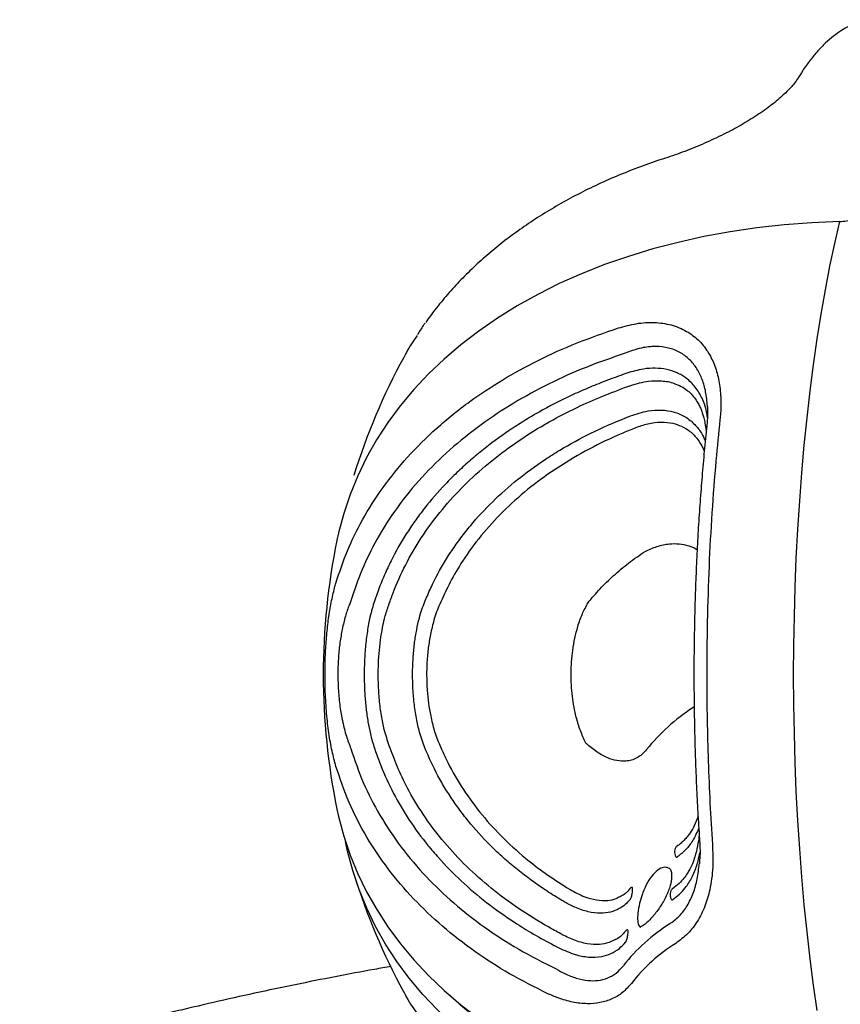
# Model space of a CAD drawing. Extents: x -169 to 1147, y -855 to -169.
# Drawn here: x 49 to 59, y -771 to -760 of the extents above; entities that cross this region are included whole.
import ezdxf

# ---------------------------------------------------------------- set-up
doc = ezdxf.new("R2010")
doc.units = 0
doc.header["$MEASUREMENT"] = 0
doc.layers.get('0').update_dxf_attribs({"color": 5, "linetype": 'CONTINUOUS'})
doc.layers.add('PHASE-1', color=6, linetype='CONTINUOUS')

# ---------------------------------------------------------------- blocks, each defined once
blk = doc.blocks.new('27475230')
for p, q in [((34.242, -4.402), (34.207, -4.414)), ((35.933, -4.414), (35.899, -4.402)), ((34.243, -4.578), (34.269, -4.568)), ((35.871, -4.568), (35.897, -4.578)), ((34.21, -4.985), (34.247, -4.969)), ((34.277, -5.137), (34.249, -5.15)), ((35.891, -5.15), (35.863, -5.137)), ((32.02, -6.429), (31.995, -6.478)), ((32.134, -6.535), (32.154, -6.499)), ((32.676, -6.564), (32.652, -6.603)), ((34.294, -6.788), (34.293, -6.787)), ((38.464, -7.242), (38.448, -7.199)), ((37.845, -7.332), (37.832, -7.298)), ((37.965, -7.238), (37.983, -7.284)), ((38.315, -7.254), (38.326, -7.286)), ((32.666, -7.766), (32.662, -7.761)), ((33.145, -7.816), (33.142, -7.812)), ((34.709, -8.001), (34.697, -7.986))]:
    blk.add_line(p, q)
at = {"flags": 128}
for points in [[(33.558, -3.98), (33.472, -3.999), (33.254, -4.057), (33.04, -4.129), (32.83, -4.215), (32.625, -4.314), (32.425, -4.428), (32.231, -4.554), (32.042, -4.694), (31.86, -4.846), (31.685, -5.011), (31.516, -5.187), (31.355, -5.376), (31.201, -5.576), (31.055, -5.788), (30.917, -6.01), (30.788, -6.242), (30.667, -6.484), (30.556, -6.735), (30.453, -6.995), (30.36, -7.263), (30.276, -7.539), (30.202, -7.822), (30.138, -8.112)], [(40.172, -9.639), (40.158, -9.324), (40.134, -9.013), (40.1, -8.707), (40.056, -8.405), (40.001, -8.109), (39.937, -7.819), (39.863, -7.536), (39.779, -7.26), (39.686, -6.992), (39.584, -6.732), (39.472, -6.481), (39.351, -6.24), (39.222, -6.008), (39.084, -5.786), (38.938, -5.575), (38.785, -5.375), (38.623, -5.186), (38.455, -5.01), (38.279, -4.845), (38.097, -4.693), (37.908, -4.553), (37.714, -4.427), (37.514, -4.314), (37.309, -4.214), (37.1, -4.129), (36.886, -4.057), (36.668, -3.999), (36.583, -3.98)], [(29.749, -8.213), (29.813, -7.923), (29.887, -7.64), (29.971, -7.364), (30.064, -7.095), (30.167, -6.835), (30.279, -6.584), (30.399, -6.342), (30.528, -6.11), (30.666, -5.888), (30.812, -5.677), (30.966, -5.477), (31.127, -5.288), (31.296, -5.111), (31.471, -4.946), (31.654, -4.794), (31.842, -4.655), (32.036, -4.528), (32.236, -4.415), (32.441, -4.315), (32.651, -4.229), (32.865, -4.157), (33.083, -4.099), (33.194, -4.075)], [(30.019, -8.247), (30.078, -7.975), (30.149, -7.695), (30.23, -7.422), (30.32, -7.157), (30.419, -6.9), (30.528, -6.651), (30.645, -6.411), (30.771, -6.181), (30.905, -5.961), (31.047, -5.752), (31.197, -5.553), (31.355, -5.365), (31.461, -5.25)], [(31.288, -9.385), (31.576, -9.344), (31.872, -9.306), (32.174, -9.271), (32.481, -9.24), (32.793, -9.212), (33.11, -9.188), (33.43, -9.167), (33.754, -9.15), (34.08, -9.137), (34.408, -9.128), (34.738, -9.122), (35.068, -9.12), (35.398, -9.122), (35.728, -9.128), (36.056, -9.137), (36.382, -9.15), (36.706, -9.167), (37.026, -9.188), (37.343, -9.212), (37.655, -9.239), (37.963, -9.271), (38.265, -9.305), (38.56, -9.343), (38.849, -9.385), (39.13, -9.43), (39.404, -9.478), (39.669, -9.528), (39.925, -9.582), (40.172, -9.639)]]:
    blk.add_lwpolyline(points, dxfattribs=at)
for centre, radius, start, end in [((35.07, -11.326), 7.5, 78.3658, 101.6342), ((35.07, -11.326), 7.5, 107.3874, 118.4439), ((35.07, -11.326), 7.5, 61.5537, 72.6126), ((30.562, -8.791), 2.009, 32.021, 52.1541), ((30.416, -8.812), 1.922, 32.0212, 52.1538), ((32.816, -9.211), 2.245, 33.0842, 51.0908)]:
    blk.add_arc(centre, radius, start, end)
for points, knots in [([(31.785, -4.591), (31.774, -4.528), (31.739, -4.321), (31.671, -3.961), (31.581, -3.512), (31.485, -3.055), (31.382, -2.593), (31.272, -2.125), (31.155, -1.651), (31.032, -1.171), (30.922, -0.756), (30.852, -0.501), (30.826, -0.41)], [0, 0, 0, 0, 0.048171, 0.160162, 0.271921, 0.383461, 0.494797, 0.605944, 0.716913, 0.827717, 0.938366, 1, 1, 1, 1]), ([(34.038, -3.969), (34.094, -3.954), (34.207, -3.923), (34.409, -3.888), (34.634, -3.862), (34.866, -3.848), (35.098, -3.844), (35.313, -3.85), (35.518, -3.864), (35.708, -3.885), (35.887, -3.915), (36.016, -3.944), (36.084, -3.964), (36.102, -3.969)], [0, 0, 0, 0, 0.103035, 0.20861, 0.311781, 0.418704, 0.510538, 0.605435, 0.691542, 0.779873, 0.871749, 0.965627, 1, 1, 1, 1]), ([(31.482, -6.347), (31.554, -6.204), (31.698, -5.917), (31.953, -5.524), (32.234, -5.161), (32.545, -4.835), (32.881, -4.55), (33.243, -4.307), (33.628, -4.106), (33.902, -4.015), (34.038, -3.969)], [0, 0, 0, 0, 0.1208865, 0.2417735, 0.3658961, 0.4900191, 0.6156893, 0.7413592, 0.8706793, 1, 1, 1, 1]), ([(35.901, -4.137), (35.887, -4.131), (35.833, -4.109), (35.73, -4.074), (35.587, -4.039), (35.432, -4.013), (35.268, -3.995), (35.093, -3.989), (34.911, -3.993), (34.732, -4.009), (34.61, -4.029), (34.491, -4.054), (34.374, -4.084), (34.284, -4.119), (34.239, -4.137)], [0, 0, 0, 0, 0.035318, 0.129471, 0.223541, 0.310061, 0.396515, 0.48812, 0.579719, 0.676738, 0.773859, 0.788004, 0.893939, 1, 1, 1, 1]), ([(36.102, -3.969), (36.223, -4.009), (36.467, -4.089), (36.826, -4.267), (37.179, -4.491), (37.525, -4.77), (37.85, -5.096), (38.14, -5.457), (38.394, -5.84), (38.614, -6.243), (38.811, -6.677), (38.919, -6.991), (38.973, -7.148)], [0, 0, 0, 0, 0.0948884, 0.1903279, 0.2943192, 0.3983101, 0.5053216, 0.6123334, 0.70808, 0.803827, 0.9019132, 1, 1, 1, 1]), ([(34.239, -4.137), (34.11, -4.18), (33.852, -4.267), (33.482, -4.459), (33.126, -4.695), (32.796, -4.975), (32.496, -5.289), (32.224, -5.636), (31.974, -6.019), (31.83, -6.305), (31.758, -6.448)], [0, 0, 0, 0, 0.125693, 0.251386, 0.380694, 0.510002, 0.630897, 0.751793, 0.875896, 1, 1, 1, 1]), ([(38.689, -7.224), (38.638, -7.075), (38.535, -6.778), (38.346, -6.36), (38.131, -5.964), (37.883, -5.59), (37.605, -5.244), (37.294, -4.928), (36.957, -4.652), (36.607, -4.43), (36.256, -4.255), (36.02, -4.176), (35.901, -4.137)], [0, 0, 0, 0, 0.095761, 0.191522, 0.289599, 0.387676, 0.491673, 0.59567, 0.702661, 0.809652, 0.904553, 1, 1, 1, 1]), ([(35.899, -4.402), (35.841, -4.384), (35.739, -4.353), (35.56, -4.321), (35.384, -4.299), (35.197, -4.288), (35.016, -4.286), (34.845, -4.293), (34.687, -4.307), (34.539, -4.328), (34.385, -4.358), (34.294, -4.386), (34.242, -4.402)], [0, 0, 0, 0, 0.131248, 0.23321, 0.335056, 0.433581, 0.532078, 0.618365, 0.704681, 0.791999, 0.879379, 1, 1, 1, 1]), ([(34.207, -4.414), (34.153, -4.433), (33.992, -4.491), (33.732, -4.612), (33.431, -4.789), (33.193, -4.964), (32.965, -5.159), (32.747, -5.372), (32.504, -5.659), (32.307, -5.936), (32.148, -6.192), (32.063, -6.347), (32.021, -6.427), (32.02, -6.429)], [0, 0, 0, 0, 0.060104, 0.180366, 0.300633, 0.420901, 0.481005, 0.601271, 0.72154, 0.841804, 0.918912, 0.997994, 1, 1, 1, 1]), ([(38.448, -7.199), (38.424, -7.132), (38.376, -6.998), (38.297, -6.804), (38.185, -6.552), (38.061, -6.311), (37.926, -6.083), (37.784, -5.864), (37.633, -5.657), (37.471, -5.465), (37.346, -5.329), (37.172, -5.156), (36.991, -4.999), (36.801, -4.857), (36.606, -4.727), (36.404, -4.612), (36.165, -4.5), (36.024, -4.445), (35.935, -4.415), (35.933, -4.414)], [0, 0, 0, 0, 0.048432, 0.096864, 0.145296, 0.242208, 0.29064, 0.339073, 0.435985, 0.484417, 0.53285, 0.581281, 0.678194, 0.726626, 0.775058, 0.87197, 0.920403, 0.998064, 1, 1, 1, 1]), ([(34.269, -4.568), (34.328, -4.549), (34.43, -4.515), (34.609, -4.479), (34.784, -4.456), (34.967, -4.445), (35.144, -4.444), (35.309, -4.453), (35.461, -4.469), (35.603, -4.493), (35.744, -4.525), (35.826, -4.553), (35.871, -4.568)], [0, 0, 0, 0, 0.136328, 0.240258, 0.344056, 0.444077, 0.544066, 0.630702, 0.717369, 0.805692, 0.894072, 1, 1, 1, 1]), ([(32.154, -6.499), (32.179, -6.452), (32.268, -6.287), (32.435, -6.02), (32.663, -5.712), (32.911, -5.433), (33.177, -5.186), (33.46, -4.969), (33.739, -4.799), (34.001, -4.669), (34.165, -4.607), (34.243, -4.578)], [0, 0, 0, 0, 0.04996, 0.176044, 0.302128, 0.428216, 0.554302, 0.680387, 0.806475, 0.908104, 1, 1, 1, 1]), ([(35.897, -4.578), (35.942, -4.594), (36.095, -4.65), (36.348, -4.768), (36.648, -4.948), (36.933, -5.161), (37.202, -5.406), (37.452, -5.681), (37.683, -5.987), (37.894, -6.32), (38.066, -6.648), (38.206, -6.96), (38.278, -7.156), (38.315, -7.254)], [0, 0, 0, 0, 0.042372, 0.143562, 0.244754, 0.345664, 0.446574, 0.547484, 0.648673, 0.749863, 0.850773, 0.925386, 1, 1, 1, 1]), ([(31.499, -4.733), (31.489, -4.737), (31.404, -4.777), (31.326, -4.833), (31.255, -4.882)], [0, 0, 0, 0, 0.110559, 1, 1, 1, 1]), ([(38.887, -4.883), (38.826, -4.84), (38.746, -4.784), (38.66, -4.743), (38.641, -4.734)], [0, 0, 0, 0, 0.77489, 1, 1, 1, 1]), ([(34.247, -4.969), (34.303, -4.949), (34.403, -4.912), (34.578, -4.873), (34.751, -4.847), (34.934, -4.833), (35.112, -4.83), (35.279, -4.838), (35.433, -4.853), (35.577, -4.876), (35.701, -4.905), (35.807, -4.936), (35.864, -4.958), (35.893, -4.969)], [0, 0, 0, 0, 0.130342, 0.231058, 0.331654, 0.428872, 0.526052, 0.609753, 0.693482, 0.777968, 0.862514, 0.931255, 1, 1, 1, 1]), ([(32.542, -6.49), (32.576, -6.435), (32.68, -6.267), (32.813, -6.087), (32.953, -5.917), (33.056, -5.8), (33.228, -5.624), (33.409, -5.465), (33.598, -5.323), (33.745, -5.225), (33.943, -5.107), (34.1, -5.031), (34.207, -4.986), (34.21, -4.985)], [0, 0, 0, 0, 0.079884, 0.239752, 0.279689, 0.359572, 0.439457, 0.599321, 0.679206, 0.759091, 0.838976, 0.99576, 1, 1, 1, 1]), ([(35.893, -4.969), (35.901, -4.973), (35.913, -4.978), (35.926, -4.983), (35.93, -4.985)], [0, 0, 0, 0, 0.638548, 1, 1, 1, 1]), ([(35.93, -4.985), (35.983, -5.008), (36.141, -5.077), (36.344, -5.191), (36.515, -5.305), (36.635, -5.392), (36.798, -5.521), (37.021, -5.728), (37.269, -6.007), (37.458, -6.266), (37.633, -6.542), (37.795, -6.839), (37.909, -7.097), (37.964, -7.235), (37.965, -7.238)], [0, 0, 0, 0, 0.060227, 0.180748, 0.240975, 0.271084, 0.33131, 0.451835, 0.572357, 0.692881, 0.753108, 0.872934, 0.996671, 1, 1, 1, 1]), ([(39.029, -4.973), (39.02, -4.966), (38.977, -4.934), (38.932, -4.907), (38.897, -4.885)], [0, 0, 0, 0, 0.219343, 1, 1, 1, 1]), ([(40.885, -7.677), (40.885, -7.677), (40.859, -7.591), (40.8, -7.425), (40.706, -7.181), (40.603, -6.945), (40.493, -6.718), (40.375, -6.499), (40.249, -6.288), (40.116, -6.086), (39.976, -5.893), (39.829, -5.71), (39.676, -5.537), (39.516, -5.374), (39.351, -5.223), (39.191, -5.09), (39.084, -5.013), (39.036, -4.979)], [0, 0, 0, 0, 0.000152, 0.073244, 0.146499, 0.218925, 0.291439, 0.364017, 0.43662, 0.509202, 0.581722, 0.654135, 0.726407, 0.798448, 0.870325, 0.942312, 1, 1, 1, 1]), ([(35.863, -5.137), (35.836, -5.125), (35.781, -5.1), (35.668, -5.066), (35.534, -5.034), (35.374, -5.006), (35.216, -4.992), (35.054, -4.988), (34.897, -4.994), (34.745, -5.009), (34.593, -5.037), (34.428, -5.075), (34.33, -5.115), (34.277, -5.137)], [0, 0, 0, 0, 0.06755, 0.135826, 0.243578, 0.331725, 0.422548, 0.50816, 0.596441, 0.679073, 0.764, 0.872929, 1, 1, 1, 1]), ([(34.249, -5.15), (34.205, -5.169), (34.057, -5.235), (33.812, -5.373), (33.523, -5.58), (33.253, -5.822), (33.024, -6.073), (32.832, -6.321), (32.728, -6.483), (32.676, -6.564)], [0, 0, 0, 0, 0.069965, 0.239918, 0.409859, 0.579809, 0.749751, 0.874646, 1, 1, 1, 1]), ([(37.832, -7.298), (37.81, -7.245), (37.735, -7.064), (37.589, -6.77), (37.385, -6.43), (37.157, -6.121), (36.908, -5.843), (36.639, -5.598), (36.372, -5.404), (36.122, -5.255), (35.965, -5.184), (35.891, -5.15)], [0, 0, 0, 0, 0.05208, 0.178606, 0.305129, 0.431654, 0.55818, 0.684704, 0.811228, 0.910979, 1, 1, 1, 1]), ([(31.595, -7.294), (31.559, -7.262), (31.486, -7.198), (31.415, -7.077), (31.373, -6.942), (31.361, -6.793), (31.38, -6.634), (31.422, -6.483), (31.464, -6.388), (31.482, -6.347)], [0, 0, 0, 0, 0.1445021, 0.2890314, 0.433053, 0.5771609, 0.7315823, 0.8861113, 1, 1, 1, 1]), ([(31.758, -6.448), (31.739, -6.48), (31.697, -6.554), (31.651, -6.674), (31.624, -6.8), (31.624, -6.92), (31.652, -7.028), (31.706, -7.126), (31.765, -7.178), (31.794, -7.204)], [0, 0, 0, 0, 0.117948, 0.273648, 0.432292, 0.573234, 0.717962, 0.856472, 1, 1, 1, 1]), ([(31.995, -6.478), (31.967, -6.539), (31.917, -6.651), (31.886, -6.814), (31.891, -6.951), (31.927, -7.066), (31.981, -7.158), (32.034, -7.206), (32.059, -7.229)], [0, 0, 0, 0, 0.2200842, 0.4017595, 0.5891207, 0.7292188, 0.8732065, 1, 1, 1, 1]), ([(32.069, -7.075), (32.061, -7.055), (32.038, -7.002), (32.028, -6.895), (32.044, -6.758), (32.085, -6.632), (32.122, -6.559), (32.134, -6.535)], [0, 0, 0, 0, 0.123517, 0.332242, 0.600669, 0.869446, 1, 1, 1, 1]), ([(32.51, -6.544), (32.519, -6.529), (32.529, -6.511), (32.54, -6.494), (32.542, -6.49)], [0, 0, 0, 0, 0.817278, 1, 1, 1, 1]), ([(32.539, -7.28), (32.519, -7.261), (32.478, -7.224), (32.429, -7.15), (32.393, -7.058), (32.38, -6.94), (32.397, -6.805), (32.443, -6.668), (32.489, -6.582), (32.51, -6.544)], [0, 0, 0, 0, 0.1030609, 0.2080169, 0.3483737, 0.4927544, 0.6716519, 0.8556651, 1, 1, 1, 1]), ([(32.652, -6.603), (32.622, -6.659), (32.568, -6.756), (32.531, -6.901), (32.525, -7.018), (32.539, -7.1), (32.557, -7.135), (32.561, -7.142)], [0, 0, 0, 0, 0.304952, 0.540648, 0.775733, 0.958421, 1, 1, 1, 1]), ([(34.293, -6.787), (34.297, -6.784), (34.343, -6.76), (34.437, -6.719), (34.573, -6.676), (34.705, -6.648), (34.826, -6.629), (34.954, -6.618), (35.085, -6.615), (35.217, -6.62), (35.351, -6.634), (35.484, -6.657), (35.623, -6.692), (35.758, -6.74), (35.837, -6.782), (35.877, -6.803)], [0, 0, 0, 0, 0.012073, 0.114068, 0.215944, 0.284758, 0.353546, 0.424589, 0.495618, 0.566444, 0.637286, 0.718468, 0.799705, 0.899802, 1, 1, 1, 1]), ([(34.226, -7.464), (34.207, -7.447), (34.17, -7.414), (34.131, -7.356), (34.106, -7.295), (34.093, -7.22), (34.098, -7.129), (34.133, -7.018), (34.196, -6.902), (34.261, -6.826), (34.294, -6.788)], [0, 0, 0, 0, 0.091873, 0.183768, 0.272633, 0.361543, 0.503194, 0.645043, 0.822417, 1, 1, 1, 1]), ([(35.877, -6.803), (35.931, -6.848), (36.037, -6.938), (36.187, -7.092), (36.329, -7.26), (36.415, -7.384), (36.458, -7.447)], [0, 0, 0, 0, 0.248066, 0.496134, 0.748068, 1, 1, 1, 1]), ([(32.179, -7.223), (32.146, -7.194), (32.097, -7.151), (32.078, -7.093), (32.071, -7.074)], [0, 0, 0, 0, 0.673316, 1, 1, 1, 1]), ([(32.659, -7.275), (32.642, -7.261), (32.611, -7.234), (32.581, -7.19), (32.567, -7.158), (32.559, -7.142)], [0, 0, 0, 0, 0.362827, 0.674117, 1, 1, 1, 1]), ([(38.973, -7.148), (38.992, -7.215), (39.029, -7.351), (39.041, -7.552), (39.014, -7.745), (38.945, -7.912), (38.842, -8.051), (38.715, -8.154), (38.566, -8.23), (38.4, -8.279), (38.215, -8.302), (38.059, -8.302), (37.966, -8.293), (37.941, -8.29)], [0, 0, 0, 0, 0.103035, 0.20861, 0.31178, 0.418704, 0.510538, 0.605435, 0.691543, 0.779872, 0.871747, 0.965625, 1, 1, 1, 1]), ([(32.059, -7.229), (32.06, -7.229), (32.063, -7.232), (32.067, -7.234), (32.07, -7.235)], [0, 0, 0, 0, 0.3838333, 1, 1, 1, 1]), ([(32.07, -7.235), (32.072, -7.236), (32.078, -7.239), (32.093, -7.244), (32.124, -7.252), (32.153, -7.255), (32.18, -7.257), (32.192, -7.256), (32.197, -7.253), (32.197, -7.25), (32.197, -7.249)], [0, 0, 0, 0, 0.039206, 0.122825, 0.248187, 0.611016, 0.740054, 0.869978, 0.950215, 1, 1, 1, 1]), ([(32.196, -7.248), (32.192, -7.24), (32.187, -7.229), (32.176, -7.222), (32.174, -7.221)], [0, 0, 0, 0, 0.730143, 1, 1, 1, 1]), ([(32.539, -7.28), (32.54, -7.281), (32.544, -7.283), (32.55, -7.287), (32.554, -7.288), (32.555, -7.289)], [0, 0, 0, 0, 0.350399, 0.797094, 1, 1, 1, 1]), ([(32.555, -7.289), (32.555, -7.289), (32.56, -7.291), (32.572, -7.296), (32.604, -7.304), (32.633, -7.307), (32.659, -7.308), (32.671, -7.307), (32.676, -7.304), (32.676, -7.303), (32.676, -7.302)], [0, 0, 0, 0, 0.004231, 0.093392, 0.227048, 0.614225, 0.752152, 0.890992, 0.976899, 1, 1, 1, 1]), ([(32.676, -7.299), (32.676, -7.299), (32.673, -7.289), (32.665, -7.278), (32.654, -7.272), (32.653, -7.271)], [0, 0, 0, 0, 0.043713, 0.840684, 1, 1, 1, 1]), ([(37.983, -7.284), (38.005, -7.35), (38.044, -7.466), (38.054, -7.632), (38.033, -7.774), (37.978, -7.902), (37.895, -8.005), (37.801, -8.08), (37.731, -8.111), (37.701, -8.125)], [0, 0, 0, 0, 0.193361, 0.342573, 0.491604, 0.635687, 0.779714, 0.90379, 1, 1, 1, 1]), ([(37.965, -8.149), (37.987, -8.147), (38.065, -8.137), (38.183, -8.093), (38.311, -8.017), (38.407, -7.921), (38.472, -7.81), (38.51, -7.692), (38.523, -7.564), (38.514, -7.413), (38.482, -7.305), (38.464, -7.242)], [0, 0, 0, 0, 0.049471, 0.175563, 0.297624, 0.419651, 0.526605, 0.633593, 0.7418, 0.850088, 1, 1, 1, 1]), ([(38.095, -8.149), (38.149, -8.144), (38.253, -8.135), (38.394, -8.094), (38.519, -8.034), (38.624, -7.949), (38.704, -7.841), (38.753, -7.712), (38.765, -7.611), (38.764, -7.502), (38.749, -7.386), (38.709, -7.278), (38.689, -7.224)], [0, 0, 0, 0, 0.106769, 0.206301, 0.305756, 0.411139, 0.516513, 0.628125, 0.739852, 0.756122, 0.877987, 1, 1, 1, 1]), ([(38.326, -7.286), (38.346, -7.353), (38.38, -7.47), (38.381, -7.635), (38.365, -7.746), (38.337, -7.8), (38.33, -7.813)], [0, 0, 0, 0, 0.363448, 0.636236, 0.917326, 1, 1, 1, 1]), ([(32.887, -7.723), (32.886, -7.724), (32.883, -7.729), (32.869, -7.738), (32.843, -7.745), (32.807, -7.748), (32.762, -7.745), (32.71, -7.735), (32.653, -7.718), (32.594, -7.693), (32.533, -7.663), (32.473, -7.628), (32.417, -7.59), (32.365, -7.55), (32.319, -7.51), (32.282, -7.472), (32.255, -7.44), (32.237, -7.413), (32.23, -7.396), (32.229, -7.389), (32.229, -7.39), (32.229, -7.391)], [0, 0, 0, 0, 0.043053, 0.099674, 0.152137, 0.20798, 0.264506, 0.321321, 0.379065, 0.437281, 0.495852, 0.554769, 0.614151, 0.673771, 0.732978, 0.791977, 0.849057, 0.898246, 0.949635, 0.994723, 1, 1, 1, 1]), ([(32.591, -7.415), (32.56, -7.405), (32.488, -7.382), (32.384, -7.364), (32.296, -7.362), (32.242, -7.373), (32.234, -7.392), (32.232, -7.399)], [0, 0, 0, 0, 0.185464, 0.418674, 0.644781, 0.87244, 1, 1, 1, 1]), ([(32.887, -7.723), (32.895, -7.706), (32.91, -7.673), (32.887, -7.607), (32.827, -7.538), (32.733, -7.474), (32.648, -7.435), (32.6, -7.418), (32.591, -7.415)], [0, 0, 0, 0, 0.183975, 0.371653, 0.561738, 0.757765, 0.957741, 1, 1, 1, 1]), ([(37.863, -7.86), (37.875, -7.829), (37.905, -7.755), (37.913, -7.626), (37.898, -7.478), (37.863, -7.381), (37.845, -7.332)], [0, 0, 0, 0, 0.194373, 0.462139, 0.730254, 1, 1, 1, 1]), ([(36.458, -7.447), (36.478, -7.491), (36.518, -7.582), (36.545, -7.712), (36.547, -7.832), (36.525, -7.934), (36.501, -8.002), (36.48, -8.031), (36.478, -8.034)], [0, 0, 0, 0, 0.224556, 0.453763, 0.635719, 0.821722, 0.980439, 1, 1, 1, 1]), ([(32.265, -7.725), (32.292, -7.762), (32.347, -7.836), (32.466, -7.925), (32.609, -7.993), (32.768, -8.04), (32.884, -8.051), (32.942, -8.057)], [0, 0, 0, 0, 0.19239, 0.39274, 0.591839, 0.797384, 1, 1, 1, 1]), ([(32.543, -7.741), (32.543, -7.741), (32.541, -7.741), (32.537, -7.745), (32.536, -7.749), (32.536, -7.751)], [0, 0, 0, 0, 0.000819, 0.537249, 1, 1, 1, 1]), ([(32.536, -7.751), (32.536, -7.753), (32.536, -7.755), (32.538, -7.759), (32.539, -7.76)], [0, 0, 0, 0, 0.498679, 1, 1, 1, 1]), ([(32.666, -7.765), (32.664, -7.762), (32.658, -7.75), (32.637, -7.736), (32.607, -7.728), (32.575, -7.729), (32.554, -7.737), (32.543, -7.741)], [0, 0, 0, 0, 0.077851, 0.314208, 0.539985, 0.77221, 1, 1, 1, 1]), ([(33.279, -8.056), (33.269, -8.055), (33.222, -8.053), (33.134, -8.038), (33.032, -8.014), (32.956, -7.986), (32.91, -7.966), (32.874, -7.948), (32.829, -7.922), (32.774, -7.883), (32.713, -7.828), (32.679, -7.781), (32.66, -7.755)], [0, 0, 0, 0, 0.038993, 0.175395, 0.340032, 0.454232, 0.502628, 0.553116, 0.628297, 0.728564, 0.851954, 1, 1, 1, 1]), ([(41.776, -9.162), (41.774, -9.161), (41.763, -9.154), (41.734, -9.134), (41.693, -9.101), (41.646, -9.057), (41.596, -9.004), (41.541, -8.943), (41.484, -8.872), (41.426, -8.794), (41.368, -8.71), (41.312, -8.622), (41.257, -8.529), (41.204, -8.433), (41.152, -8.332), (41.101, -8.225), (41.051, -8.116), (41.004, -8.004), (40.96, -7.893), (40.921, -7.784), (40.896, -7.712), (40.885, -7.678), (40.885, -7.677)], [0, 0, 0, 0, 0.011494, 0.066496, 0.12188, 0.175647, 0.228856, 0.283535, 0.338631, 0.393124, 0.446562, 0.498775, 0.549822, 0.600874, 0.653832, 0.708617, 0.765031, 0.82271, 0.881129, 0.939759, 0.999478, 1, 1, 1, 1]), ([(33.16, -8.206), (33.074, -8.209), (32.898, -8.216), (32.664, -8.184), (32.459, -8.124), (32.293, -8.042), (32.149, -7.932), (32.08, -7.84), (32.045, -7.793)], [0, 0, 0, 0, 0.189938, 0.384819, 0.537469, 0.694249, 0.844559, 1, 1, 1, 1]), ([(32.539, -7.76), (32.558, -7.785), (32.596, -7.837), (32.678, -7.91), (32.785, -7.978), (32.918, -8.033), (33.017, -8.055), (33.065, -8.065)], [0, 0, 0, 0, 0.162499, 0.327825, 0.551112, 0.780797, 1, 1, 1, 1]), ([(33.016, -7.799), (33.016, -7.8), (33.015, -7.803), (33.016, -7.807), (33.018, -7.81), (33.019, -7.811)], [0, 0, 0, 0, 0.255512, 0.741658, 1, 1, 1, 1]), ([(33.023, -7.792), (33.023, -7.792), (33.019, -7.793), (33.017, -7.796), (33.016, -7.799), (33.016, -7.799)], [0, 0, 0, 0, 0.163758, 0.815349, 1, 1, 1, 1]), ([(33.342, -8.052), (33.294, -8.031), (33.205, -7.991), (33.096, -7.909), (33.045, -7.844), (33.019, -7.811)], [0, 0, 0, 0, 0.364213, 0.677294, 1, 1, 1, 1]), ([(33.145, -7.816), (33.143, -7.813), (33.136, -7.8), (33.114, -7.787), (33.084, -7.779), (33.053, -7.78), (33.033, -7.789), (33.023, -7.792)], [0, 0, 0, 0, 0.089386, 0.327978, 0.553885, 0.788211, 1, 1, 1, 1]), ([(33.475, -8.044), (33.438, -8.03), (33.378, -8.008), (33.304, -7.965), (33.251, -7.927), (33.208, -7.889), (33.171, -7.851), (33.15, -7.822), (33.139, -7.805)], [0, 0, 0, 0, 0.259122, 0.420602, 0.601363, 0.723179, 0.846288, 1, 1, 1, 1]), ([(37.863, -7.86), (37.861, -7.865), (37.851, -7.893), (37.822, -7.937), (37.78, -7.988), (37.733, -8.03), (37.686, -8.064), (37.636, -8.091), (37.602, -8.107), (37.583, -8.113), (37.582, -8.114)], [0, 0, 0, 0, 0.043299, 0.249127, 0.426513, 0.577506, 0.737807, 0.865623, 0.986063, 1, 1, 1, 1]), ([(38.332, -7.815), (38.329, -7.822), (38.318, -7.854), (38.287, -7.901), (38.245, -7.953), (38.198, -7.996), (38.151, -8.03), (38.102, -8.057), (38.055, -8.079), (38.009, -8.095), (37.959, -8.11), (37.895, -8.124), (37.839, -8.133), (37.801, -8.135), (37.794, -8.135)], [0, 0, 0, 0, 0.037894, 0.169164, 0.281662, 0.376755, 0.477331, 0.557735, 0.633169, 0.704159, 0.771589, 0.857427, 0.971379, 1, 1, 1, 1]), ([(33.207, -8.06), (33.189, -8.062), (33.128, -8.067), (33.039, -8.067), (32.97, -8.061), (32.941, -8.059)], [0, 0, 0, 0, 0.1956091, 0.6697004, 1, 1, 1, 1]), ([(37.872, -8.143), (37.825, -8.138), (37.684, -8.123), (37.447, -8.101), (37.16, -8.077), (36.871, -8.056), (36.579, -8.038), (36.285, -8.024), (35.988, -8.012), (35.689, -8.004), (35.389, -7.999), (35.088, -7.997), (34.788, -7.999), (34.487, -8.003), (34.188, -8.011), (33.889, -8.022), (33.593, -8.037), (33.366, -8.05), (33.238, -8.059), (33.207, -8.061)], [0, 0, 0, 0, 0.032356, 0.096041, 0.15907, 0.22205, 0.285018, 0.348011, 0.411055, 0.474182, 0.537419, 0.600466, 0.66355, 0.726744, 0.790008, 0.853304, 0.91658, 0.979806, 1, 1, 1, 1]), ([(37.941, -8.29), (37.788, -8.275), (37.445, -8.24), (36.893, -8.198), (36.287, -8.165), (35.666, -8.146), (35.088, -8.14), (34.564, -8.145), (34.094, -8.157), (33.624, -8.177), (33.315, -8.196), (33.16, -8.206)], [0, 0, 0, 0, 0.101555, 0.2272304, 0.3529054, 0.4822324, 0.6115589, 0.7078649, 0.8041708, 0.9020856, 1, 1, 1, 1]), ([(38.087, -8.149), (38.071, -8.15), (38.022, -8.153), (37.949, -8.151), (37.892, -8.144), (37.872, -8.142)], [0, 0, 0, 0, 0.2379259, 0.7271761, 1, 1, 1, 1]), ([(38.087, -8.15), (38.089, -8.15), (38.092, -8.15), (38.094, -8.15), (38.095, -8.149)], [0, 0, 0, 0, 0.725869, 1, 1, 1, 1]), ([(42.443, -9.959), (42.442, -9.95), (42.436, -9.908), (42.412, -9.837), (42.374, -9.745), (42.322, -9.655), (42.258, -9.566), (42.182, -9.478), (42.092, -9.391), (41.988, -9.305), (41.883, -9.229), (41.807, -9.182), (41.775, -9.162)], [0, 0, 0, 0, 0.030071, 0.129229, 0.230671, 0.334771, 0.442389, 0.554076, 0.669754, 0.788774, 0.91022, 1, 1, 1, 1]), ([(40.172, -9.639), (40.173, -9.664), (40.175, -9.714), (40.198, -9.797), (40.233, -9.885), (40.266, -9.946), (40.285, -9.976), (40.285, -9.976)], [0, 0, 0, 0, 0.228797, 0.464764, 0.728533, 0.998179, 1, 1, 1, 1])]:
    blk.add_open_spline(points, degree=3, knots=knots)

msp = doc.modelspace()

# ---------------------------------------------------------------- block references
at = {"layer": 'PHASE-1', "rotation": 90}
msp.add_blockref('27475230', (48.975, -801.994), dxfattribs=at)

doc.saveas('drawing.dxf')
